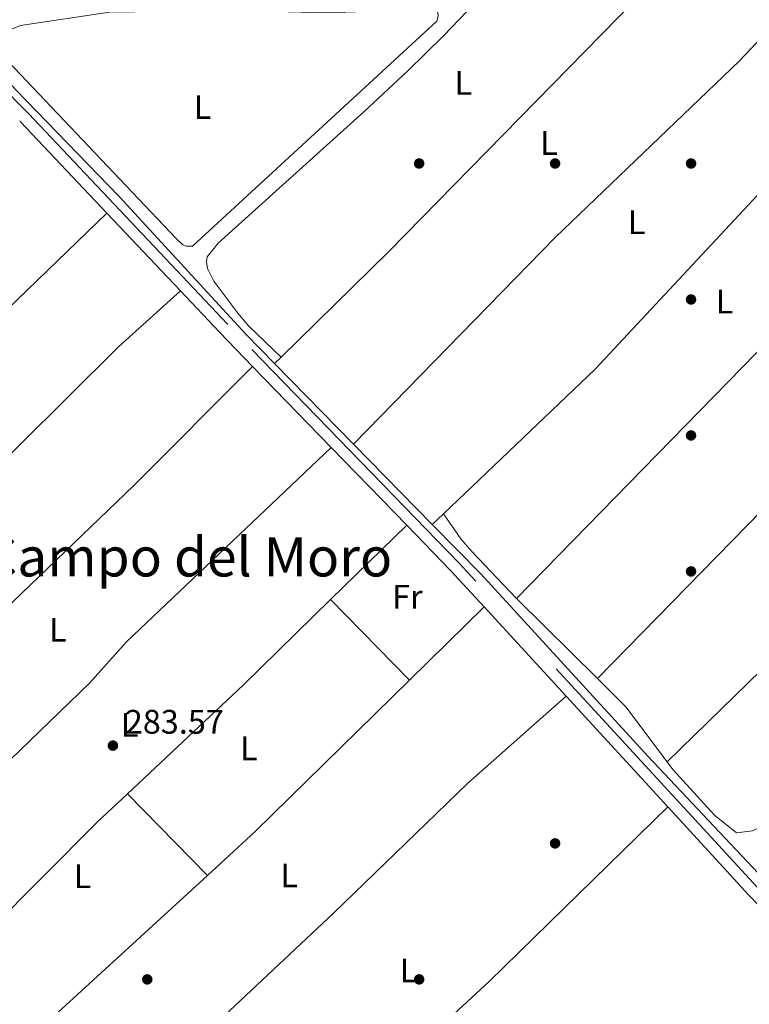
# Model space of a CAD drawing. Units: metres. Extents: x 615599 to 622581, y 4646102 to 4650844.
# Drawn here: x 622155 to 622369, y 4647324 to 4647614 of the extents above; entities that cross this region are included whole.
import ezdxf
from ezdxf.enums import TextEntityAlignment as Align

# ---------------------------------------------------------------- set-up
doc = ezdxf.new("R2010")
doc.units = ezdxf.units.M
doc.header["$MEASUREMENT"] = 0
doc.linetypes.add('DGN Style 3', pattern=[122.30708, 87.3622, -34.94488])
for name, color, linetype, lineweight in [('Nivel 13', 7, 'Continuous', 0), ('Nivel 17', 7, 'Continuous', 0), ('Nivel 21', 7, 'Continuous', 0), ('Nivel 36', 7, 'Continuous', 0), ('Nivel 37', 7, 'Continuous', 0), ('Nivel 41', 7, 'Continuous', 0), ('Nivel 45', 7, 'Continuous', 0), ('Nivel 61', 7, 'Continuous', 0), ('Nivel 7', 7, 'Continuous', 0)]:
    doc.layers.add(name, color=color, linetype=linetype, lineweight=lineweight)
doc.styles.add('Style-Arial', font='txt')
doc.styles.add('Style-Arial Narrow', font='txt')
doc.styles.add('Style-Times New Roman', font='txt')

# ---------------------------------------------------------------- blocks, each defined once
blk = doc.blocks.new('5PERFI')
at = {"layer": 'Nivel 17', "linetype": 'Continuous', "lineweight": 0}
h = blk.add_hatch(color=7, dxfattribs=at)
edge = h.paths.add_edge_path()
edge.add_arc((0.01946544647216797, -0.00144648551940918), 15.59985471814494, 315.0000000018422, 675.0000000018422)
blk = doc.blocks.new('5PATER')
at = {"layer": 'Nivel 7', "linetype": 'Continuous', "lineweight": 0}
h = blk.add_hatch(color=51, dxfattribs=at)
edge = h.paths.add_edge_path()
edge.add_ellipse((-0.0008584856986999512, -0.03967064619064331), major_axis=(-10.95721237942168, -11.10700355961717), ratio=0.9994222409660316, start_angle=0, end_angle=360)

msp = doc.modelspace()

# ---------------------------------------------------------------- linework, layer by layer
at = {"layer": 'Nivel 13', "color": 4, "linetype": 'Continuous', "lineweight": 0, "extrusion": (0.0006317073337508711, -0.0006450207356234702, 0.9999995924469645), "elevation": -2321.134962342966, "flags": 128}
msp.add_lwpolyline([(622229.3467339389, 4647511.889622651), (622252.5967482515, 4647488.149617709)], dxfattribs=at)
at = {"layer": 'Nivel 13', "color": 4, "linetype": 'Continuous', "lineweight": 0, "extrusion": (0.000423639292397789, -0.0004324345718247328, 0.9999998167650288), "elevation": -1462.614051096566, "flags": 128}
msp.add_lwpolyline([(622252.7240560614, 4647488.48205452), (622275.844062455, 4647464.882052317)], dxfattribs=at)
at = {"layer": 'Nivel 13', "color": 4, "linetype": 'Continuous', "lineweight": 0}
for points in [[(622136.9600000009, 4647610.460000001, 283.85), (622145.0700000003, 4647602.210000001, 285.35), (622153.3900000006, 4647592.969999999, 284.15), (622183.8999999985, 4647561.5, 284.15), (622203.1099999994, 4647540.670000002, 283.84), (622221.1900000013, 4647521.07, 283.55), (622229.6499999985, 4647512.420000002, 283.54)], [(622276.0199999996, 4647465.080000002, 283.49), (622290.2899999991, 4647450.510000002, 283.48), (622339.4200000018, 4647396.890000001, 282.49), (622425.4499999993, 4647305.760000002, 282.47), (622430.8000000007, 4647300.390000001, 282.43)]]:
    msp.add_polyline3d(points, dxfattribs=at)
at = {"layer": 'Nivel 21', "color": 7, "linetype": 'Continuous', "lineweight": 0, "extrusion": (0.7252907499786851, 0.6849968194243193, 0.06879451558026285), "elevation": 3634842.788931298, "flags": 128}
msp.add_lwpolyline([(2951668.540077113, -250364.4796617955), (2951668.292488743, -250364.4796617955), (2951631.155041326, -250364.8906354534)], dxfattribs=at)
at = {"layer": 'Nivel 21', "color": 7, "linetype": 'Continuous', "lineweight": 0, "extrusion": (0.007649600937742967, -0.008088744695280063, 0.9999380259869849), "elevation": -32547.97565269685, "flags": 128}
msp.add_lwpolyline([(622159.930558987, 4647445.406264294), (622181.5326044075, 4647422.565517072)], dxfattribs=at)
at = {"layer": 'Nivel 21', "color": 7, "linetype": 'Continuous', "lineweight": 0, "extrusion": (-0.2804319101404587, -0.2788124765881557, 0.918488729747814), "elevation": -1470013.765477649, "flags": 128}
msp.add_lwpolyline([(-2857117.835045405, 3415061.19105969), (-2857101.047049386, 3415060.735878769), (-2857087.07402274, 3415060.533576142)], dxfattribs=at)
at = {"layer": 'Nivel 21', "color": 7, "linetype": 'Continuous', "lineweight": 0, "extrusion": (0.004194396109698463, -0.004323203256665846, 0.9999818583128778), "elevation": -17197.39179459463, "flags": 128}
msp.add_lwpolyline([(622216.5115056485, 4647480.643290102), (622239.6321411543, 4647456.813067406)], dxfattribs=at)
at = {"layer": 'Nivel 21', "color": 7, "linetype": 'Continuous', "lineweight": 0, "extrusion": (0.004150135123563862, -0.004277256379600954, 0.9999822405704609), "elevation": -17011.3953732316, "flags": 128}
msp.add_lwpolyline([(622239.7596572228, 4647457.480531428), (622261.9602545686, 4647434.600322131)], dxfattribs=at)
at = {"layer": 'Nivel 21', "color": 7, "linetype": 'Continuous', "lineweight": 0, "extrusion": (0.01745539770847249, 0.00863492691220429, 0.9998103555815273), "elevation": 51276.91950000965, "flags": 128}
msp.add_lwpolyline([(3889724.083888063, -2617931.421518043), (3889706.474158769, -2617937.069954477), (3889692.426663769, -2617941.177908253)], dxfattribs=at)
at = {"layer": 'Nivel 21', "color": 7, "linetype": 'Continuous', "lineweight": 0, "extrusion": (0.003603602048049915, -0.003918320604398644, 0.9999858303075702), "elevation": -15683.35694199827, "flags": 128}
msp.add_lwpolyline([(622286.2148198336, 4647415.024146948), (622310.3753476478, 4647388.753945284)], dxfattribs=at)
at = {"layer": 'Nivel 21', "color": 7, "linetype": 'Continuous', "lineweight": 0, "extrusion": (0.00352067355320082, -0.003827585977177245, 0.9999864771302256), "elevation": -15313.28301605423, "flags": 128}
msp.add_lwpolyline([(622310.582751032, 4647389.960311782), (622340.5233752355, 4647357.410073344)], dxfattribs=at)
at = {"layer": 'Nivel 21', "color": 7, "linetype": 'Continuous', "lineweight": 0, "extrusion": (-0.09760960267480426, -0.09707464144456268, 0.9904791161120341), "elevation": -511608.627611658, "flags": 128}
msp.add_lwpolyline([(-2856359.058369689, 3683061.58819779), (-2856323.875918105, 3683060.20801644), (-2856250.863901732, 3683059.11839959)], dxfattribs=at)
at = {"layer": 'Nivel 21', "color": 7, "linetype": 'DGN Style 3', "lineweight": 0}
msp.add_polyline3d([(622565.0199999996, 4647160.780000001, 282.27), (622493.2100000009, 4647232.440000001, 283.35), (622371.620000001, 4647358.34, 283.71), (622283.7800000012, 4647453.84, 284.4), (622215.8399999999, 4647523.879999999, 284.98), (622157.1799999997, 4647585.920000002, 285.92), (622143.1000000015, 4647600.140000001, 285.87), (622137.8200000003, 4647604.210000001, 285.72), (622131.3900000006, 4647605.940000001, 285.87), (622123.1999999993, 4647605.330000002, 285.87), (622107.4299999997, 4647600.02, 285.57), (622071.8099999987, 4647586.449999999, 285.72), (622060.8999999985, 4647582.830000002, 285.89), (622031.9600000009, 4647573.23, 286.35), (622010.4899999984, 4647563.440000001, 286.79), (622006.4200000018, 4647559.93, 286.85), (622002.3200000003, 4647557.100000001, 286.38), (621999.0300000012, 4647555.010000002, 286.38), (621997.6400000006, 4647554.699999999, 286.38), (621996.8500000015, 4647554.710000001, 286.38), (621996.0300000012, 4647554.830000002, 286.48), (621993.7899999991, 4647556.469999999, 286.74)], dxfattribs=at)
at = {"layer": 'Nivel 36', "color": 92, "linetype": 'Continuous', "lineweight": 0, "extrusion": (0.1135644091254505, -0.109710288259038, 0.9874546964950374), "elevation": -438936.8011373794, "flags": 128}
msp.add_lwpolyline([(3774842.96598608, 2746717.353372317), (3774887.216954801, 2746716.150098696), (3775038.87330788, 2746715.010155266)], dxfattribs=at)
at = {"layer": 'Nivel 36', "color": 92, "linetype": 'Continuous', "lineweight": 0, "extrusion": (-0.2003610609282409, 0.1993777314305748, 0.9592204988808921), "elevation": 802182.507238029, "flags": 128}
msp.add_lwpolyline([(-3733456.888625544, -2721258.29866817), (-3733410.399052307, -2721259.501531553), (-3733261.987859834, -2721258.15715483)], dxfattribs=at)
at = {"layer": 'Nivel 36', "color": 92, "linetype": 'Continuous', "lineweight": 0, "extrusion": (0.04209969983853948, -0.04250467660226852, 0.9982088798144613), "elevation": -171055.727087861, "flags": 128}
msp.add_lwpolyline([(3712799.438916929, 2858863.295726188), (3712731.434763022, 2858864.967267804), (3712605.634467449, 2858862.961417865)], dxfattribs=at)
at = {"layer": 'Nivel 36', "color": 92, "linetype": 'Continuous', "lineweight": 0, "extrusion": (0.002687808866992967, 0.002645145234183555, 0.9999928894198121), "elevation": 14249.31768301391, "flags": 128}
msp.add_lwpolyline([(622226.6402842551, 4647490.987280607), (622228.5303043053, 4647492.847287111)], dxfattribs=at)
at = {"layer": 'Nivel 36', "color": 92, "linetype": 'Continuous', "lineweight": 0, "extrusion": (0.0128435503985876, 0.01221511979804509, 0.9998429046912712), "elevation": 65045.02159918468, "flags": 128}
msp.add_lwpolyline([(622221.0446072519, 4647017.248952929), (622224.3153650612, 4647020.359184977)], dxfattribs=at)
at = {"layer": 'Nivel 36', "color": 92, "linetype": 'Continuous', "lineweight": 0, "extrusion": (-0.007770519117041485, -0.007586663084361485, 0.9999410290491616), "elevation": -39809.8560516278, "flags": 128}
msp.add_lwpolyline([(622229.5189936087, 4647274.700615533), (622251.9209593423, 4647296.571244948)], dxfattribs=at)
at = {"layer": 'Nivel 36', "color": 92, "linetype": 'Continuous', "lineweight": 0, "extrusion": (0.5303434881126551, -0.553059057195105, 0.6425429665562948), "elevation": -2240123.834949248, "flags": 128}
msp.add_lwpolyline([(3665667.653438397, 1878839.190460953), (3665714.533197932, 1878838.485729805), (3665750.370388769, 1878838.9947023)], dxfattribs=at)
at = {"layer": 'Nivel 36', "color": 92, "linetype": 'Continuous', "lineweight": 0, "extrusion": (0.00147653069335596, -0.001504461626506288, 0.9999977782236948), "elevation": -5789.214790121712, "flags": 128}
msp.add_lwpolyline([(622268.2625663243, 4647415.829843093), (622245.0024883226, 4647439.52986991)], dxfattribs=at)
at = {"layer": 'Nivel 36', "color": 92, "linetype": 'Continuous', "lineweight": 0, "extrusion": (0.6490015134323824, 0.6552153577099266, 0.3866391994916321), "elevation": 3449059.505457151, "flags": 128}
msp.add_lwpolyline([(2828419.910042581, -1445689.158529578), (2828419.634307756, -1445689.136843041), (2828386.378678421, -1445689.147686308)], dxfattribs=at)
at = {"layer": 'Nivel 36', "color": 92, "linetype": 'Continuous', "lineweight": 0, "extrusion": (-0.005110526367668666, -0.005017268587236757, 0.9999743544392372), "elevation": -26213.63201682719, "flags": 128}
msp.add_lwpolyline([(622284.6051679105, 4647367.773593131), (622262.6843298376, 4647346.253322262)], dxfattribs=at)
at = {"layer": 'Nivel 36', "color": 92, "linetype": 'Continuous', "lineweight": 0, "extrusion": (0.4148871431820386, -0.4311592158310469, 0.8012305467380803), "elevation": -1745378.666052082, "flags": 128}
msp.add_lwpolyline([(3670812.313234176, 2337630.311700281), (3670748.702248398, 2337629.526214398), (3670729.639997248, 2337630.127863159)], dxfattribs=at)
at = {"layer": 'Nivel 36', "color": 92, "linetype": 'Continuous', "lineweight": 0, "extrusion": (0.06594251483844016, 0.06650067397250195, 0.9956049643799418), "elevation": 350375.1252734225, "flags": 128}
msp.add_lwpolyline([(2830443.155981552, -3721777.384981904), (2830431.410833618, -3721777.384981904), (2830411.348438378, -3721774.395199761)], dxfattribs=at)
at = {"layer": 'Nivel 36', "color": 92, "linetype": 'Continuous', "lineweight": 0, "extrusion": (0.006882346979043909, -0.006996177145363974, 0.9999518422431207), "elevation": -27947.77606871562, "flags": 128}
msp.add_lwpolyline([(622193.2002446614, 4647280.057833802), (622169.61853192, 4647304.028420445)], dxfattribs=at)
at = {"layer": 'Nivel 36', "color": 92, "linetype": 'Continuous', "lineweight": 0, "extrusion": (-0.2771472968841981, 0.2960327702347289, 0.914086415377088), "elevation": 1203555.293553848, "flags": 128}
msp.add_lwpolyline([(-3630377.330745038, -2712248.280570807), (-3630440.305178415, -2712247.787376216), (-3630513.841504332, -2712249.439578099)], dxfattribs=at)
at = {"layer": 'Nivel 36', "color": 92, "linetype": 'Continuous', "lineweight": 0, "extrusion": (0.01370339729534595, 0.01253130101137232, 0.99982757683389), "elevation": 67047.57065153253, "flags": 128}
msp.add_lwpolyline([(622147.5693234466, 4646886.529474579), (622090.7350620553, 4646834.565394364)], dxfattribs=at)
at = {"layer": 'Nivel 36', "color": 92, "linetype": 'Continuous', "lineweight": 0}
for points in [[(622231.5399999991, 4647514.280000001, 283.53), (622222.0700000003, 4647523.41, 282.86), (622218.8000000007, 4647527.199999999, 282.88), (622211.75, 4647536.620000001, 282.89), (622209.8500000015, 4647540.350000001, 282.89), (622209.5899999999, 4647542.449999999, 282.89), (622209.7899999991, 4647543.789999999, 282.89), (622213.0799999982, 4647547.789999999, 282.89), (622255.9400000013, 4647586.449999999, 283.09), (622268.75, 4647598.359999999, 283.17), (622279.3900000006, 4647608.920000002, 283.19), (622313.1799999997, 4647644.199999999, 283.17), (622344.7699999996, 4647678.760000002, 283.22)], [(622392.5899999999, 4647629.25, 282.81), (622366.4800000004, 4647601.41, 283.03), (622312.2699999996, 4647549.559999999, 283.07), (622252.8999999985, 4647488.68, 283.51)], [(622200.6700000018, 4647549.23, 283.65), (622149.2600000016, 4647603.350000001, 283.72), (622148.7100000009, 4647605.16, 283.72), (622148.7800000012, 4647607.379999999, 283.8), (622150.3299999982, 4647609.969999999, 283.72), (622154.8399999999, 4647611.859999999, 283.72), (622181.0399999991, 4647615.77, 283.8), (622218.5, 4647616.25, 283.8), (622244.870000001, 4647615.59, 283.8), (622261.9400000013, 4647616.140000001, 283.8), (622274.8599999994, 4647617.080000002, 283.8), (622276.8099999987, 4647616.940000001, 283.8), (622277.629999999, 4647615.620000001, 283.8), (622277.7600000016, 4647614.550000001, 283.8), (622277.3599999994, 4647613.120000001, 283.8), (622205.4400000013, 4647546.960000001, 283.87), (622203.7199999988, 4647546.91, 283.8), (622202.6400000006, 4647547.32, 283.8), (622200.6700000018, 4647549.23, 283.65)], [(622279.2899999991, 4647468.190000001, 283.41), (622323.9800000004, 4647510.789999999, 282.27), (622378.620000001, 4647569.260000002, 282.56), (622416, 4647604.780000001, 282.46)], [(622180.3200000003, 4647556.640000001, 285.51), (622080.6499999985, 4647460.399999999, 285.2), (622077.1600000001, 4647455.129999999, 285.36), (622064.6700000018, 4647443.219999999, 285.28), (622036.3999999985, 4647416.27, 285.11)], [(622064.25, 4647400.879999999, 284.92), (622065.7800000012, 4647402.25, 284.93), (622083.2800000012, 4647417.969999999, 285.1), (622110.3000000007, 4647444.539999999, 284.38), (622183.7300000004, 4647517.359999999, 285.61), (622201.9200000018, 4647533.800000001, 285.16)], [(622486.1700000018, 4647530.879999999, 282.36), (622455.4499999993, 4647502.379999999, 282.34), (622420.3000000007, 4647467.510000002, 282.06), (622376.8200000003, 4647426.149999999, 280.88), (622345.129999999, 4647395.210000001, 282.45)], [(622084.5599999987, 4647377.620000001, 284.76), (622087.7899999991, 4647379.649999999, 284.76), (622144.9299999997, 4647435.02, 284.46), (622188.2300000004, 4647476.559999999, 285.24), (622223.1799999997, 4647511.559999999, 284.9)], [(622103.2800000012, 4647347.27, 284.3), (622128.3500000015, 4647373.280000001, 284.04), (622175.1600000001, 4647418.399999999, 284.29), (622186.0399999991, 4647430.580000002, 284.3), (622246.3000000007, 4647487.73, 284.44)], [(622279.2899999991, 4647468.190000001, 283.41), (622284.4699999988, 4647460.84, 280.73), (622287.6499999985, 4647457.07, 280.49), (622300.8200000003, 4647443.32, 282.16)], [(622174.5100000016, 4647282.719999999, 284.7), (622246.9299999997, 4647350.699999999, 284.23), (622286.4899999984, 4647388.940000001, 284.72), (622315.4400000013, 4647414.530000001, 283.88)], [(622345.129999999, 4647395.210000001, 282.45), (622346.7899999991, 4647392.989999998, 282.49), (622359.1099999994, 4647379.580000002, 282.64), (622365.5599999987, 4647374.34, 282.64), (622370.2399999984, 4647374.940000001, 282.18), (622376.5799999982, 4647377.850000001, 282.03)], [(622123.8299999982, 4647326.300000001, 284.81), (622145.629999999, 4647345.59, 284.13), (622177.4400000013, 4647377.469999999, 284.22), (622186.3099999987, 4647385.82, 284.07)]]:
    msp.add_polyline3d(points, dxfattribs=at)
at = {"layer": 'Nivel 61', "color": 7, "linetype": 'Continuous', "lineweight": 0}
msp.add_3dface([(615674.870000001, 4646101.879999999), (615599.4800000004, 4650728.100000001), (622501.2899999991, 4650844.02), (622581.3299999982, 4646217.77)], dxfattribs=at)

# ---------------------------------------------------------------- block references
at = {"layer": 'Nivel 17', "color": 7, "linetype": 'Continuous', "lineweight": 0, "xscale": 0.1000009313241567, "yscale": 0.1000009313241567, "zscale": 0.1000009313241567}
for p in [(622272.1700000018, 4647571.25, 283.98), (622312.1700000018, 4647571.25, 284.17), (622352.1799999997, 4647571.25, 282.24), (622352.1700000018, 4647531.25, 282.24), (622352.1700000018, 4647491.25, 282.04), (622352.1700000018, 4647451.25, 282.06), (622312.1700000018, 4647371.25, 284.02), (622192.1700000018, 4647331.25, 284.19), (622272.1700000018, 4647331.25, 283.98)]:
    msp.add_blockref('5PERFI', p, dxfattribs=at)
at = {"layer": 'Nivel 7', "color": 51, "linetype": 'Continuous', "lineweight": 0, "xscale": 0.1000009313241567, "yscale": 0.1000009313241567, "zscale": 0.1000009313241567}
msp.add_blockref('5PATER', (622182.0599999987, 4647400.02, 283.56), dxfattribs=at)

# ---------------------------------------------------------------- texts
at = {"layer": 'Nivel 37', "color": 92, "linetype": 'Continuous', "lineweight": 0, "style": 'Style-Arial Narrow'}
for s, p in [('L', (622285.1731471047, 4647594.949979998, 283.22)), ('L', (622208.4031471051, 4647587.839979999, 283.83)), ('L', (622310.3831471056, 4647577.259980001, 283.88)), ('L', (622336.1831471026, 4647553.95998, 282.46)), ('L', (622361.993147105, 4647530.649979997, 282.14)), ('Fr', (622268.7224934921, 4647443.79998, 284.19)), ('L', (622165.8431471027, 4647434.09998, 284.4)), ('L', (622186.993147105, 4647406.09998, 283.66)), ('L', (622222.0931471027, 4647399.199979998, 283.47)), ('L', (622173.1031471044, 4647361.609979998, 284.07)), ('L', (622233.913147103, 4647361.819979999, 283.83)), ('L', (622269.0931471027, 4647333.86998, 284.01))]:
    msp.add_text(s, height=6.99996, dxfattribs=at).set_placement(p, align=Align.MIDDLE_CENTER)
at = {"layer": 'Nivel 41', "color": 7, "linetype": 'Continuous', "lineweight": 0, "style": 'Style-Arial'}
msp.add_text('283.57', height=6.99996, dxfattribs=at).set_placement((622185.5599999987, 4647403.52, 283.56))
at = {"layer": 'Nivel 45', "color": 7, "linetype": 'Continuous', "lineweight": 0, "style": 'Style-Times New Roman'}
msp.add_text('Campo del Moro', height=11.49996, dxfattribs=at).set_placement((622204.0827557631, 4647455.519979998, 284.25), align=Align.MIDDLE_CENTER)

doc.saveas('drawing.dxf')
